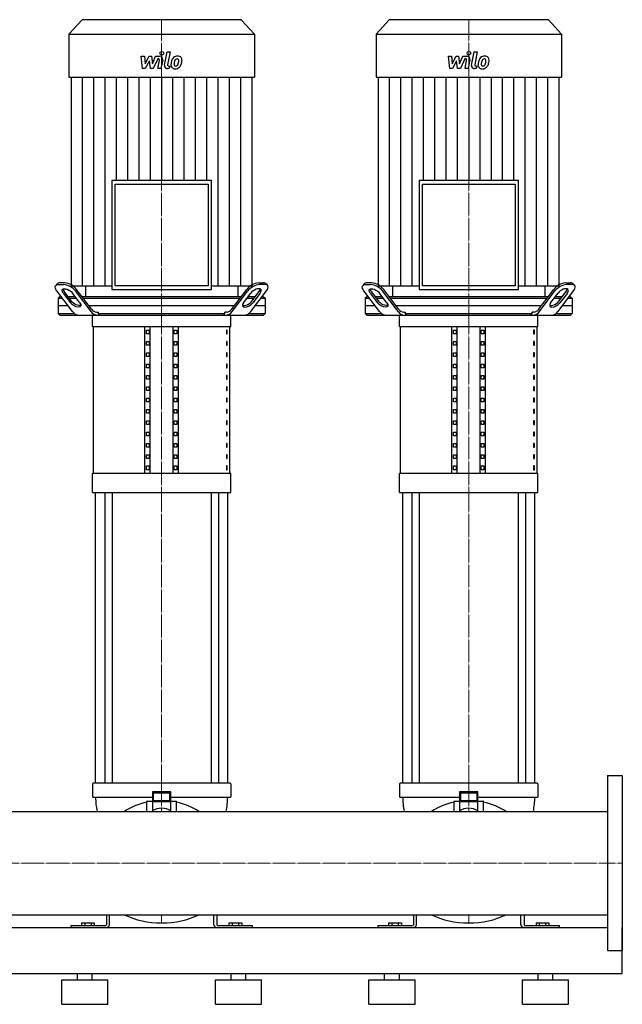
# Model space of a CAD drawing. Extents: x -850 to 3000, y 0 to 1900.
# Drawn here: x 2019 to 3000, y 0 to 1603 of the extents above; entities that cross this region are included whole.
import ezdxf

# ---------------------------------------------------------------- set-up
doc = ezdxf.new("R2010")
doc.units = 0
doc.linetypes.add('DASHDOT', pattern=[1, 0.5, -0.25, 0, -0.25])
doc.layers.get('0').update_dxf_attribs({"color": 124})
doc.layers.add('CP_AXIS', color=143, linetype='DASHDOT', lineweight=18)
doc.layers.add('CP_DETAL', color=33, linetype='Continuous')

msp = doc.modelspace()

# ---------------------------------------------------------------- linework, layer by layer
at = {"extrusion": (0, 1, 0)}
for p, q in [((2120.4, 1603), (2099, 1579.6)), ((2379.6, 1603), (2120.4, 1603)), ((2379.6, 1603), (2401, 1579.6)), ((2620.4, 1603), (2599, 1579.6)), ((2879.6, 1603), (2620.4, 1603)), ((2879.6, 1603), (2901, 1579.6)), ((2099, 1579.6), (2401, 1579.6)), ((2099, 1579.6), (2099, 1509.2)), ((2401, 1579.6), (2401, 1509.2)), ((2599, 1579.6), (2901, 1579.6)), ((2599, 1579.6), (2599, 1509.2)), ((2901, 1579.6), (2901, 1509.2)), ((2099, 1509.2), (2401, 1509.2)), ((2102.7, 1509.2), (2102.7, 1169.8)), ((2397.3, 1169.8), (2397.3, 1509.2)), ((2599, 1509.2), (2901, 1509.2)), ((2602.7, 1509.2), (2602.7, 1169.8)), ((2897.3, 1169.8), (2897.3, 1509.2)), ((2169.1, 1341.3), (2169.1, 1163.9)), ((2330.9, 1341.3), (2169.1, 1341.3)), ((2174.5, 1335.4), (2325.5, 1335.4)), ((2174.5, 1169.8), (2174.5, 1335.4)), ((2325.5, 1335.4), (2325.5, 1169.8)), ((2330.9, 1163.9), (2330.9, 1341.3)), ((2669.1, 1341.3), (2669.1, 1163.9)), ((2830.9, 1341.3), (2669.1, 1341.3)), ((2674.5, 1335.4), (2825.5, 1335.4)), ((2674.5, 1169.8), (2674.5, 1335.4)), ((2825.5, 1335.4), (2825.5, 1169.8)), ((2830.9, 1163.9), (2830.9, 1341.3)), ((2079.4, 1172.6), (2077.5, 1170.1)), ((2082.6, 1172), (2090.2, 1172)), ((2092.1, 1174.5), (2084.5, 1174.5)), ((2407.9, 1174.5), (2415.5, 1174.5)), ((2417.4, 1172), (2409.8, 1172)), ((2420.6, 1172.6), (2422.5, 1170.1)), ((2579.4, 1172.6), (2577.5, 1170.1)), ((2582.6, 1172), (2590.2, 1172)), ((2592.1, 1174.5), (2584.5, 1174.5)), ((2907.9, 1174.5), (2915.5, 1174.5)), ((2917.4, 1172), (2909.8, 1172)), ((2920.6, 1172.6), (2922.5, 1170.1)), ((2104.7, 1127.9), (2079.2, 1161.4)), ((2089.5, 1157.9), (2101.5, 1142)), ((2103.4, 1144.5), (2091.4, 1160.4)), ((2102.7, 1169.8), (2169.1, 1169.8)), ((2116.7, 1142), (2104.7, 1157.9)), ((2135, 1127.9), (2109.6, 1161.4)), ((2136.2, 1131.4), (2111.5, 1163.9)), ((2126.1, 1169.8), (2126.1, 1152)), ((2169.1, 1163.9), (2330.9, 1163.9)), ((2325.5, 1169.8), (2174.5, 1169.8)), ((2330.9, 1169.8), (2397.3, 1169.8)), ((2363.8, 1131.4), (2388.5, 1163.9)), ((2365, 1127.9), (2390.4, 1161.4)), ((2373.9, 1169.8), (2373.9, 1152)), ((2383.3, 1142), (2395.3, 1157.9)), ((2395.3, 1127.9), (2420.8, 1161.4)), ((2396.6, 1144.5), (2408.6, 1160.4)), ((2410.5, 1157.9), (2398.5, 1142)), ((2604.7, 1127.9), (2579.2, 1161.4)), ((2589.5, 1157.9), (2601.5, 1142)), ((2603.4, 1144.5), (2591.4, 1160.4)), ((2602.7, 1169.8), (2669.1, 1169.8)), ((2616.7, 1142), (2604.7, 1157.9)), ((2635, 1127.9), (2609.6, 1161.4)), ((2636.2, 1131.4), (2611.5, 1163.9)), ((2626.1, 1169.8), (2626.1, 1152)), ((2669.1, 1163.9), (2830.9, 1163.9)), ((2825.5, 1169.8), (2674.5, 1169.8)), ((2830.9, 1169.8), (2897.3, 1169.8)), ((2863.8, 1131.4), (2888.5, 1163.9)), ((2865, 1127.9), (2890.4, 1161.4)), ((2873.9, 1169.8), (2873.9, 1152)), ((2883.3, 1142), (2895.3, 1157.9)), ((2895.3, 1127.9), (2920.8, 1161.4)), ((2896.6, 1144.5), (2908.6, 1160.4)), ((2910.5, 1157.9), (2898.5, 1142)), ((2084.2, 1152), (2081.5, 1149.5)), ((2081.5, 1149.5), (2088.3, 1149.5)), ((2081.5, 1149.5), (2081.5, 1124.5)), ((2086.4, 1152), (2084.2, 1152)), ((2109.1, 1152), (2097.8, 1152)), ((2099.7, 1149.5), (2111, 1149.5)), ((2379.5, 1152), (2120.5, 1152)), ((2122.4, 1149.5), (2377.6, 1149.5)), ((2389, 1149.5), (2400.3, 1149.5)), ((2402.2, 1152), (2390.9, 1152)), ((2411.7, 1149.5), (2418.5, 1149.5)), ((2415.8, 1152), (2413.6, 1152)), ((2415.8, 1152), (2418.5, 1149.5)), ((2418.5, 1149.5), (2418.5, 1124.5)), ((2584.2, 1152), (2581.5, 1149.5)), ((2581.5, 1149.5), (2588.3, 1149.5)), ((2581.5, 1149.5), (2581.5, 1124.5)), ((2586.4, 1152), (2584.2, 1152)), ((2609.1, 1152), (2597.8, 1152)), ((2599.7, 1149.5), (2611, 1149.5)), ((2879.5, 1152), (2620.5, 1152)), ((2622.4, 1149.5), (2877.6, 1149.5)), ((2889, 1149.5), (2900.3, 1149.5)), ((2902.2, 1152), (2890.9, 1152)), ((2911.7, 1149.5), (2918.5, 1149.5)), ((2915.8, 1152), (2913.6, 1152)), ((2915.8, 1152), (2918.5, 1149.5)), ((2918.5, 1149.5), (2918.5, 1124.5)), ((2097.8, 1137), (2081.5, 1137)), ((2081.5, 1124.5), (2108.1, 1124.5)), ((2084.2, 1122), (2081.5, 1124.5)), ((2368.1, 1137), (2131.9, 1137)), ((2144.2, 1127), (2147, 1127)), ((2147, 1124.5), (2147, 1127)), ((2147, 1124.5), (2353, 1124.5)), ((2355.8, 1127), (2353, 1127)), ((2353, 1124.5), (2353, 1127)), ((2391.9, 1124.5), (2418.5, 1124.5)), ((2418.5, 1137), (2402.2, 1137)), ((2415.8, 1122), (2418.5, 1124.5)), ((2597.8, 1137), (2581.5, 1137)), ((2581.5, 1124.5), (2608.1, 1124.5)), ((2584.2, 1122), (2581.5, 1124.5)), ((2868.1, 1137), (2631.9, 1137)), ((2644.2, 1127), (2647, 1127)), ((2647, 1124.5), (2647, 1127)), ((2647, 1124.5), (2853, 1124.5)), ((2855.8, 1127), (2853, 1127)), ((2853, 1124.5), (2853, 1127)), ((2891.9, 1124.5), (2918.5, 1124.5)), ((2918.5, 1137), (2902.2, 1137)), ((2915.8, 1122), (2918.5, 1124.5)), ((2137.5, 1103.6), (2137.5, 1122)), ((2362.5, 1103.6), (2362.5, 1122)), ((2637.5, 1103.6), (2637.5, 1122)), ((2862.5, 1103.6), (2862.5, 1122)), ((2137.5, 1103.6), (2362.5, 1103.6)), ((2138.8, 864.1), (2138.8, 1103.6)), ((2222.5, 864.1), (2222.5, 1103.6)), ((2225.4, 1091.3), (2225.4, 1097.4)), ((2225.4, 1097.4), (2229.7, 1097.4)), ((2229.7, 1091.3), (2225.4, 1091.3)), ((2229.7, 1097.4), (2229.7, 1091.3)), ((2231.2, 864.1), (2231.2, 1103.6)), ((2268.8, 864.1), (2268.8, 1103.6)), ((2270.3, 1097.4), (2274.6, 1097.4)), ((2270.3, 1091.3), (2270.3, 1097.4)), ((2274.6, 1091.3), (2270.3, 1091.3)), ((2274.6, 1097.4), (2274.6, 1091.3)), ((2277.5, 864.1), (2277.5, 1103.6)), ((2356.8, 1097.4), (2355.4, 1097.4)), ((2355.4, 1097.4), (2355.4, 1091.3)), ((2355.4, 1091.3), (2356.8, 1091.3)), ((2356.8, 1091.3), (2356.8, 1097.4)), ((2361.2, 864.1), (2361.2, 1103.6)), ((2637.5, 1103.6), (2862.5, 1103.6)), ((2638.8, 864.1), (2638.8, 1103.6)), ((2722.5, 864.1), (2722.5, 1103.6)), ((2725.4, 1091.3), (2725.4, 1097.4)), ((2725.4, 1097.4), (2729.7, 1097.4)), ((2729.7, 1091.3), (2725.4, 1091.3)), ((2729.7, 1097.4), (2729.7, 1091.3)), ((2731.2, 864.1), (2731.2, 1103.6)), ((2768.8, 864.1), (2768.8, 1103.6)), ((2770.3, 1097.4), (2774.6, 1097.4)), ((2770.3, 1091.3), (2770.3, 1097.4)), ((2774.6, 1091.3), (2770.3, 1091.3)), ((2774.6, 1097.4), (2774.6, 1091.3)), ((2777.5, 864.1), (2777.5, 1103.6)), ((2856.8, 1097.4), (2855.4, 1097.4)), ((2855.4, 1097.4), (2855.4, 1091.3)), ((2855.4, 1091.3), (2856.8, 1091.3)), ((2856.8, 1091.3), (2856.8, 1097.4)), ((2861.2, 864.1), (2861.2, 1103.6)), ((2225.4, 1072.9), (2225.4, 1079)), ((2225.4, 1079), (2229.7, 1079)), ((2229.7, 1079), (2229.7, 1072.9)), ((2270.3, 1079), (2274.6, 1079)), ((2270.3, 1072.9), (2270.3, 1079)), ((2274.6, 1079), (2274.6, 1072.9)), ((2356.8, 1079), (2355.4, 1079)), ((2355.4, 1079), (2355.4, 1072.9)), ((2356.8, 1072.9), (2356.8, 1079)), ((2725.4, 1072.9), (2725.4, 1079)), ((2725.4, 1079), (2729.7, 1079)), ((2729.7, 1079), (2729.7, 1072.9)), ((2770.3, 1079), (2774.6, 1079)), ((2770.3, 1072.9), (2770.3, 1079)), ((2774.6, 1079), (2774.6, 1072.9)), ((2856.8, 1079), (2855.4, 1079)), ((2855.4, 1079), (2855.4, 1072.9)), ((2856.8, 1072.9), (2856.8, 1079)), ((2229.7, 1072.9), (2225.4, 1072.9)), ((2225.4, 1054.5), (2225.4, 1060.6)), ((2225.4, 1060.6), (2229.7, 1060.6)), ((2229.7, 1060.6), (2229.7, 1054.5)), ((2274.6, 1072.9), (2270.3, 1072.9)), ((2270.3, 1060.6), (2274.6, 1060.6)), ((2270.3, 1054.5), (2270.3, 1060.6)), ((2274.6, 1060.6), (2274.6, 1054.5)), ((2355.4, 1072.9), (2356.8, 1072.9)), ((2356.8, 1060.6), (2355.4, 1060.6)), ((2355.4, 1060.6), (2355.4, 1054.5)), ((2356.8, 1054.5), (2356.8, 1060.6)), ((2729.7, 1072.9), (2725.4, 1072.9)), ((2725.4, 1054.5), (2725.4, 1060.6)), ((2725.4, 1060.6), (2729.7, 1060.6)), ((2729.7, 1060.6), (2729.7, 1054.5)), ((2774.6, 1072.9), (2770.3, 1072.9)), ((2770.3, 1060.6), (2774.6, 1060.6)), ((2770.3, 1054.5), (2770.3, 1060.6)), ((2774.6, 1060.6), (2774.6, 1054.5)), ((2855.4, 1072.9), (2856.8, 1072.9)), ((2856.8, 1060.6), (2855.4, 1060.6)), ((2855.4, 1060.6), (2855.4, 1054.5)), ((2856.8, 1054.5), (2856.8, 1060.6)), ((2229.7, 1054.5), (2225.4, 1054.5)), ((2225.4, 1036), (2225.4, 1042.2)), ((2225.4, 1042.2), (2229.7, 1042.2)), ((2229.7, 1042.2), (2229.7, 1036)), ((2274.6, 1054.5), (2270.3, 1054.5)), ((2270.3, 1042.2), (2274.6, 1042.2)), ((2270.3, 1036), (2270.3, 1042.2)), ((2274.6, 1042.2), (2274.6, 1036)), ((2355.4, 1054.5), (2356.8, 1054.5)), ((2356.8, 1042.2), (2355.4, 1042.2)), ((2355.4, 1042.2), (2355.4, 1036)), ((2356.8, 1036), (2356.8, 1042.2)), ((2729.7, 1054.5), (2725.4, 1054.5)), ((2725.4, 1036), (2725.4, 1042.2)), ((2725.4, 1042.2), (2729.7, 1042.2)), ((2729.7, 1042.2), (2729.7, 1036)), ((2774.6, 1054.5), (2770.3, 1054.5)), ((2770.3, 1042.2), (2774.6, 1042.2)), ((2770.3, 1036), (2770.3, 1042.2)), ((2774.6, 1042.2), (2774.6, 1036)), ((2855.4, 1054.5), (2856.8, 1054.5)), ((2856.8, 1042.2), (2855.4, 1042.2)), ((2855.4, 1042.2), (2855.4, 1036)), ((2856.8, 1036), (2856.8, 1042.2)), ((2229.7, 1036), (2225.4, 1036)), ((2274.6, 1036), (2270.3, 1036)), ((2355.4, 1036), (2356.8, 1036)), ((2729.7, 1036), (2725.4, 1036)), ((2774.6, 1036), (2770.3, 1036)), ((2855.4, 1036), (2856.8, 1036)), ((2225.4, 1017.6), (2225.4, 1023.8)), ((2225.4, 1023.8), (2229.7, 1023.8)), ((2229.7, 1017.6), (2225.4, 1017.6)), ((2229.7, 1023.8), (2229.7, 1017.6)), ((2270.3, 1023.8), (2274.6, 1023.8)), ((2270.3, 1017.6), (2270.3, 1023.8)), ((2274.6, 1017.6), (2270.3, 1017.6)), ((2274.6, 1023.8), (2274.6, 1017.6)), ((2356.8, 1023.8), (2355.4, 1023.8)), ((2355.4, 1023.8), (2355.4, 1017.6)), ((2355.4, 1017.6), (2356.8, 1017.6)), ((2356.8, 1017.6), (2356.8, 1023.8)), ((2725.4, 1017.6), (2725.4, 1023.8)), ((2725.4, 1023.8), (2729.7, 1023.8)), ((2729.7, 1017.6), (2725.4, 1017.6)), ((2729.7, 1023.8), (2729.7, 1017.6)), ((2770.3, 1023.8), (2774.6, 1023.8)), ((2770.3, 1017.6), (2770.3, 1023.8)), ((2774.6, 1017.6), (2770.3, 1017.6)), ((2774.6, 1023.8), (2774.6, 1017.6)), ((2856.8, 1023.8), (2855.4, 1023.8)), ((2855.4, 1023.8), (2855.4, 1017.6)), ((2855.4, 1017.6), (2856.8, 1017.6)), ((2856.8, 1017.6), (2856.8, 1023.8)), ((2225.4, 999.2), (2225.4, 1005.3)), ((2225.4, 1005.3), (2229.7, 1005.3)), ((2229.7, 999.2), (2225.4, 999.2)), ((2229.7, 1005.3), (2229.7, 999.2)), ((2270.3, 1005.3), (2274.6, 1005.3)), ((2270.3, 999.2), (2270.3, 1005.3)), ((2274.6, 999.2), (2270.3, 999.2)), ((2274.6, 1005.3), (2274.6, 999.2)), ((2356.8, 1005.3), (2355.4, 1005.3)), ((2355.4, 1005.3), (2355.4, 999.2)), ((2355.4, 999.2), (2356.8, 999.2)), ((2356.8, 999.2), (2356.8, 1005.3)), ((2725.4, 999.2), (2725.4, 1005.3)), ((2725.4, 1005.3), (2729.7, 1005.3)), ((2729.7, 999.2), (2725.4, 999.2)), ((2729.7, 1005.3), (2729.7, 999.2)), ((2770.3, 1005.3), (2774.6, 1005.3)), ((2770.3, 999.2), (2770.3, 1005.3)), ((2774.6, 999.2), (2770.3, 999.2)), ((2774.6, 1005.3), (2774.6, 999.2)), ((2856.8, 1005.3), (2855.4, 1005.3)), ((2855.4, 1005.3), (2855.4, 999.2)), ((2855.4, 999.2), (2856.8, 999.2)), ((2856.8, 999.2), (2856.8, 1005.3)), ((2225.4, 980.8), (2225.4, 986.9)), ((2225.4, 986.9), (2229.7, 986.9)), ((2229.7, 980.8), (2225.4, 980.8)), ((2229.7, 986.9), (2229.7, 980.8)), ((2270.3, 986.9), (2274.6, 986.9)), ((2270.3, 980.8), (2270.3, 986.9)), ((2274.6, 980.8), (2270.3, 980.8)), ((2274.6, 986.9), (2274.6, 980.8)), ((2356.8, 986.9), (2355.4, 986.9)), ((2355.4, 986.9), (2355.4, 980.8)), ((2355.4, 980.8), (2356.8, 980.8)), ((2356.8, 980.8), (2356.8, 986.9)), ((2725.4, 980.8), (2725.4, 986.9)), ((2725.4, 986.9), (2729.7, 986.9)), ((2729.7, 980.8), (2725.4, 980.8)), ((2729.7, 986.9), (2729.7, 980.8)), ((2770.3, 986.9), (2774.6, 986.9)), ((2770.3, 980.8), (2770.3, 986.9)), ((2774.6, 980.8), (2770.3, 980.8)), ((2774.6, 986.9), (2774.6, 980.8)), ((2856.8, 986.9), (2855.4, 986.9)), ((2855.4, 986.9), (2855.4, 980.8)), ((2855.4, 980.8), (2856.8, 980.8)), ((2856.8, 980.8), (2856.8, 986.9)), ((2225.4, 962.3), (2225.4, 968.5)), ((2225.4, 968.5), (2229.7, 968.5)), ((2229.7, 962.3), (2225.4, 962.3)), ((2229.7, 968.5), (2229.7, 962.3)), ((2270.3, 968.5), (2274.6, 968.5)), ((2270.3, 962.3), (2270.3, 968.5)), ((2274.6, 962.3), (2270.3, 962.3)), ((2274.6, 968.5), (2274.6, 962.3)), ((2356.8, 968.5), (2355.4, 968.5)), ((2355.4, 968.5), (2355.4, 962.3)), ((2355.4, 962.3), (2356.8, 962.3)), ((2356.8, 962.3), (2356.8, 968.5)), ((2725.4, 962.3), (2725.4, 968.5)), ((2725.4, 968.5), (2729.7, 968.5)), ((2729.7, 962.3), (2725.4, 962.3)), ((2729.7, 968.5), (2729.7, 962.3)), ((2770.3, 968.5), (2774.6, 968.5)), ((2770.3, 962.3), (2770.3, 968.5)), ((2774.6, 962.3), (2770.3, 962.3)), ((2774.6, 968.5), (2774.6, 962.3)), ((2856.8, 968.5), (2855.4, 968.5)), ((2855.4, 968.5), (2855.4, 962.3)), ((2855.4, 962.3), (2856.8, 962.3)), ((2856.8, 962.3), (2856.8, 968.5)), ((2225.4, 943.9), (2225.4, 950.1)), ((2225.4, 950.1), (2229.7, 950.1)), ((2229.7, 950.1), (2229.7, 943.9)), ((2270.3, 950.1), (2274.6, 950.1)), ((2270.3, 943.9), (2270.3, 950.1)), ((2274.6, 950.1), (2274.6, 943.9)), ((2356.8, 950.1), (2355.4, 950.1)), ((2355.4, 950.1), (2355.4, 943.9)), ((2356.8, 943.9), (2356.8, 950.1)), ((2725.4, 943.9), (2725.4, 950.1)), ((2725.4, 950.1), (2729.7, 950.1)), ((2729.7, 950.1), (2729.7, 943.9)), ((2770.3, 950.1), (2774.6, 950.1)), ((2770.3, 943.9), (2770.3, 950.1)), ((2774.6, 950.1), (2774.6, 943.9)), ((2856.8, 950.1), (2855.4, 950.1)), ((2855.4, 950.1), (2855.4, 943.9)), ((2856.8, 943.9), (2856.8, 950.1)), ((2229.7, 943.9), (2225.4, 943.9)), ((2225.4, 925.5), (2225.4, 931.6)), ((2225.4, 931.6), (2229.7, 931.6)), ((2229.7, 931.6), (2229.7, 925.5)), ((2274.6, 943.9), (2270.3, 943.9)), ((2270.3, 931.6), (2274.6, 931.6)), ((2270.3, 925.5), (2270.3, 931.6)), ((2274.6, 931.6), (2274.6, 925.5)), ((2355.4, 943.9), (2356.8, 943.9)), ((2356.8, 931.6), (2355.4, 931.6)), ((2355.4, 931.6), (2355.4, 925.5)), ((2356.8, 925.5), (2356.8, 931.6)), ((2729.7, 943.9), (2725.4, 943.9)), ((2725.4, 925.5), (2725.4, 931.6)), ((2725.4, 931.6), (2729.7, 931.6)), ((2729.7, 931.6), (2729.7, 925.5)), ((2774.6, 943.9), (2770.3, 943.9)), ((2770.3, 931.6), (2774.6, 931.6)), ((2770.3, 925.5), (2770.3, 931.6)), ((2774.6, 931.6), (2774.6, 925.5)), ((2855.4, 943.9), (2856.8, 943.9)), ((2856.8, 931.6), (2855.4, 931.6)), ((2855.4, 931.6), (2855.4, 925.5)), ((2856.8, 925.5), (2856.8, 931.6)), ((2229.7, 925.5), (2225.4, 925.5)), ((2274.6, 925.5), (2270.3, 925.5)), ((2355.4, 925.5), (2356.8, 925.5)), ((2729.7, 925.5), (2725.4, 925.5)), ((2774.6, 925.5), (2770.3, 925.5)), ((2855.4, 925.5), (2856.8, 925.5)), ((2225.4, 907.1), (2225.4, 913.2)), ((2225.4, 913.2), (2229.7, 913.2)), ((2229.7, 907.1), (2225.4, 907.1)), ((2229.7, 913.2), (2229.7, 907.1)), ((2270.3, 913.2), (2274.6, 913.2)), ((2270.3, 907.1), (2270.3, 913.2)), ((2274.6, 907.1), (2270.3, 907.1)), ((2274.6, 913.2), (2274.6, 907.1)), ((2356.8, 913.2), (2355.4, 913.2)), ((2355.4, 913.2), (2355.4, 907.1)), ((2355.4, 907.1), (2356.8, 907.1)), ((2356.8, 907.1), (2356.8, 913.2)), ((2725.4, 907.1), (2725.4, 913.2)), ((2725.4, 913.2), (2729.7, 913.2)), ((2729.7, 907.1), (2725.4, 907.1)), ((2729.7, 913.2), (2729.7, 907.1)), ((2770.3, 913.2), (2774.6, 913.2)), ((2770.3, 907.1), (2770.3, 913.2)), ((2774.6, 907.1), (2770.3, 907.1)), ((2774.6, 913.2), (2774.6, 907.1)), ((2856.8, 913.2), (2855.4, 913.2)), ((2855.4, 913.2), (2855.4, 907.1)), ((2855.4, 907.1), (2856.8, 907.1)), ((2856.8, 907.1), (2856.8, 913.2)), ((2225.4, 888.7), (2225.4, 894.8)), ((2225.4, 894.8), (2229.7, 894.8)), ((2229.7, 888.7), (2225.4, 888.7)), ((2229.7, 894.8), (2229.7, 888.7)), ((2270.3, 894.8), (2274.6, 894.8)), ((2270.3, 888.7), (2270.3, 894.8)), ((2274.6, 888.7), (2270.3, 888.7)), ((2274.6, 894.8), (2274.6, 888.7)), ((2356.8, 894.8), (2355.4, 894.8)), ((2355.4, 894.8), (2355.4, 888.7)), ((2355.4, 888.7), (2356.8, 888.7)), ((2356.8, 888.7), (2356.8, 894.8)), ((2725.4, 888.7), (2725.4, 894.8)), ((2725.4, 894.8), (2729.7, 894.8)), ((2729.7, 888.7), (2725.4, 888.7)), ((2729.7, 894.8), (2729.7, 888.7)), ((2770.3, 894.8), (2774.6, 894.8)), ((2770.3, 888.7), (2770.3, 894.8)), ((2774.6, 888.7), (2770.3, 888.7)), ((2774.6, 894.8), (2774.6, 888.7)), ((2856.8, 894.8), (2855.4, 894.8)), ((2855.4, 894.8), (2855.4, 888.7)), ((2855.4, 888.7), (2856.8, 888.7)), ((2856.8, 888.7), (2856.8, 894.8)), ((2225.4, 870.2), (2225.4, 876.4)), ((2225.4, 876.4), (2229.7, 876.4)), ((2229.7, 870.2), (2225.4, 870.2)), ((2229.7, 876.4), (2229.7, 870.2)), ((2270.3, 876.4), (2274.6, 876.4)), ((2270.3, 870.2), (2270.3, 876.4)), ((2274.6, 870.2), (2270.3, 870.2)), ((2274.6, 876.4), (2274.6, 870.2)), ((2356.8, 876.4), (2355.4, 876.4)), ((2355.4, 876.4), (2355.4, 870.2)), ((2355.4, 870.2), (2356.8, 870.2)), ((2356.8, 870.2), (2356.8, 876.4)), ((2725.4, 870.2), (2725.4, 876.4)), ((2725.4, 876.4), (2729.7, 876.4)), ((2729.7, 870.2), (2725.4, 870.2)), ((2729.7, 876.4), (2729.7, 870.2)), ((2770.3, 876.4), (2774.6, 876.4)), ((2770.3, 870.2), (2770.3, 876.4)), ((2774.6, 870.2), (2770.3, 870.2)), ((2774.6, 876.4), (2774.6, 870.2)), ((2856.8, 876.4), (2855.4, 876.4)), ((2855.4, 876.4), (2855.4, 870.2)), ((2855.4, 870.2), (2856.8, 870.2)), ((2856.8, 870.2), (2856.8, 876.4)), ((2362.5, 864.1), (2137.5, 864.1)), ((2137.5, 833.4), (2137.5, 864.1)), ((2362.5, 833.4), (2362.5, 864.1)), ((2862.5, 864.1), (2637.5, 864.1)), ((2637.5, 833.4), (2637.5, 864.1)), ((2862.5, 833.4), (2862.5, 864.1)), ((2137.5, 833.4), (2362.5, 833.4)), ((2142.5, 360), (2142.5, 833.4)), ((2157.4, 833.4), (2157.4, 360)), ((2169.4, 833.4), (2169.4, 360)), ((2330.6, 833.4), (2330.6, 360)), ((2342.6, 833.4), (2342.6, 360)), ((2357.5, 360), (2357.5, 833.4)), ((2637.5, 833.4), (2862.5, 833.4)), ((2642.5, 360), (2642.5, 833.4)), ((2657.4, 833.4), (2657.4, 360)), ((2669.4, 833.4), (2669.4, 360)), ((2830.6, 833.4), (2830.6, 360)), ((2842.6, 833.4), (2842.6, 360)), ((2857.5, 360), (2857.5, 833.4)), ((2976, 372.5), (2976, 87.5)), ((2976, 372.5), (3000, 372.5)), ((3000, 372.5), (3000, 87.5)), ((2137.5, 359.2), (2137.5, 337.9)), ((2142.7, 360), (2138.5, 360)), ((2146.4, 360), (2142.7, 360)), ((2353.6, 360), (2146.4, 360)), ((2357.3, 360), (2353.6, 360)), ((2361.5, 360), (2357.3, 360)), ((2362.5, 359.2), (2362.5, 337.9)), ((2637.5, 359.2), (2637.5, 337.9)), ((2642.7, 360), (2638.5, 360)), ((2646.4, 360), (2642.7, 360)), ((2853.6, 360), (2646.4, 360)), ((2857.3, 360), (2853.6, 360)), ((2861.5, 360), (2857.3, 360)), ((2862.5, 359.2), (2862.5, 337.9)), ((2138.5, 337.1), (2142.7, 337.1)), ((2142.7, 337.1), (2146.4, 337.1)), ((2146.4, 337.1), (2235, 337.1)), ((2235, 345.9), (2235, 329.7)), ((2235, 345.9), (2237, 344.4)), ((2265, 345.9), (2235, 345.9)), ((2237, 331.3), (2237, 344.4)), ((2237, 344.4), (2263, 344.4)), ((2265, 345.9), (2263, 344.4)), ((2263, 344.4), (2263, 331.3)), ((2265, 329.7), (2265, 345.9)), ((2265, 337.1), (2353.6, 337.1)), ((2353.6, 337.1), (2357.3, 337.1)), ((2357.3, 337.1), (2361.5, 337.1)), ((2638.5, 337.1), (2642.7, 337.1)), ((2642.7, 337.1), (2646.4, 337.1)), ((2646.4, 337.1), (2735, 337.1)), ((2735, 345.9), (2735, 329.7)), ((2735, 345.9), (2737, 344.4)), ((2765, 345.9), (2735, 345.9)), ((2737, 331.3), (2737, 344.4)), ((2737, 344.4), (2763, 344.4)), ((2765, 345.9), (2763, 344.4)), ((2763, 344.4), (2763, 331.3)), ((2765, 329.7), (2765, 345.9)), ((2765, 337.1), (2853.6, 337.1)), ((2853.6, 337.1), (2857.3, 337.1)), ((2857.3, 337.1), (2861.5, 337.1)), ((2226, 314.1), (2226, 330.3)), ((2226.5, 330.7), (2235, 330.7)), ((2235, 329.7), (2237, 331.3)), ((2235, 329.7), (2235, 315)), ((2265, 329.7), (2235, 329.7)), ((2263, 331.3), (2237, 331.3)), ((2265, 329.7), (2263, 331.3)), ((2265, 330.7), (2273.5, 330.7)), ((2265, 315), (2265, 329.7)), ((2274, 314.1), (2274, 330.3)), ((2726, 314.1), (2726, 330.3)), ((2726.5, 330.7), (2735, 330.7)), ((2735, 329.7), (2737, 331.3)), ((2735, 329.7), (2735, 315)), ((2765, 329.7), (2735, 329.7)), ((2763, 331.3), (2737, 331.3)), ((2765, 329.7), (2763, 331.3)), ((2765, 330.7), (2773.5, 330.7)), ((2765, 315), (2765, 329.7)), ((2774, 314.1), (2774, 330.3)), ((24, 314.1), (2976, 314.1)), ((24, 145.8), (2976, 145.8)), ((2160, 145.8), (2160, 129.4)), ((2165, 129.4), (2165, 145.8)), ((2335, 129.4), (2335, 145.8)), ((2340, 145.8), (2340, 129.4)), ((2660, 145.8), (2660, 129.4)), ((2665, 129.4), (2665, 145.8)), ((2835, 129.4), (2835, 145.8)), ((2840, 145.8), (2840, 129.4)), ((2119.6, 132.4), (2140.4, 132.4)), ((2119.6, 132.4), (2119.6, 128)), ((2124.8, 132.4), (2124.8, 128)), ((2135.2, 132.4), (2135.2, 128)), ((2140.4, 132.4), (2140.4, 128)), ((2359.6, 132.4), (2380.4, 132.4)), ((2359.6, 132.4), (2359.6, 128)), ((2364.8, 132.4), (2364.8, 128)), ((2375.2, 132.4), (2375.2, 128)), ((2380.4, 132.4), (2380.4, 128)), ((2619.6, 132.4), (2640.4, 132.4)), ((2619.6, 132.4), (2619.6, 128)), ((2624.8, 132.4), (2624.8, 128)), ((2635.2, 132.4), (2635.2, 128)), ((2640.4, 132.4), (2640.4, 128)), ((2859.6, 132.4), (2880.4, 132.4)), ((2859.6, 132.4), (2859.6, 128)), ((2864.8, 132.4), (2864.8, 128)), ((2875.2, 132.4), (2875.2, 128)), ((2880.4, 132.4), (2880.4, 128)), ((24, 125), (2976, 125)), ((2157.5, 128), (2102, 128)), ((2102, 128), (2102, 125)), ((2398, 128), (2342.5, 128)), ((2398, 125), (2398, 128)), ((2657.5, 128), (2602, 128)), ((2602, 128), (2602, 125)), ((2898, 128), (2842.5, 128)), ((2898, 125), (2898, 128)), ((3000, 50), (3000, 125)), ((2976, 87.5), (3000, 87.5)), ((0, 50), (3000, 50)), ((2113, 40), (2113, 50)), ((2137, 40), (2137, 50)), ((2363, 40), (2363, 50)), ((2387, 40), (2387, 50)), ((2613, 40), (2613, 50)), ((2637, 40), (2637, 50)), ((2863, 40), (2863, 50)), ((2887, 40), (2887, 50)), ((2087.5, 40), (2162.5, 40)), ((2087.5, 0), (2087.5, 40)), ((2162.5, 0), (2162.5, 40)), ((2337.5, 40), (2412.5, 40)), ((2337.5, 0), (2337.5, 40)), ((2412.5, 0), (2412.5, 40)), ((2587.5, 40), (2662.5, 40)), ((2587.5, 0), (2587.5, 40)), ((2662.5, 0), (2662.5, 40)), ((2837.5, 40), (2912.5, 40)), ((2837.5, 0), (2837.5, 40)), ((2912.5, 0), (2912.5, 40)), ((2087.5, 0), (2162.5, 0)), ((2337.5, 0), (2412.5, 0)), ((2587.5, 0), (2662.5, 0)), ((2837.5, 0), (2912.5, 0))]:
    msp.add_line(p, q, dxfattribs=at)
for p, q in [((2373.9, 1152), (2126.1, 1152.2)), ((2873.9, 1152), (2626.1, 1152.2)), ((2148.9, 1122), (2147, 1124.5)), ((2351.1, 1122), (2353, 1124.5)), ((2648.9, 1122), (2647, 1124.5)), ((2851.1, 1122), (2853, 1124.5)), ((2084.2, 1122), (2415.8, 1122)), ((2584.2, 1122), (2915.8, 1122)), ((2144.9, 314.1), (2355.1, 314.1)), ((2644.9, 314.1), (2855.1, 314.1)), ((2189.4, 145.8), (2310.6, 145.8)), ((2689.4, 145.8), (2810.6, 145.8)), ((2102, 125), (2157.5, 125)), ((2342.5, 125), (2398, 125)), ((2602, 125), (2657.5, 125)), ((2842.5, 125), (2898, 125))]:
    msp.add_line(p, q)
at = {"extrusion": (0, 0, -1)}
for centre, major_axis, start_param, end_param in [((2090.6, 1161.4), (-13.3, 8.4), -0.912736, 0.658061), ((2590.6, 1161.4), (-13.3, 8.4), -0.912736, 0.658061), ((2097.1, 1157.9), (-8.89, 5.59), -0.912736, 2.228857), ((2597.1, 1157.9), (-8.89, 5.59), -0.912736, 2.228857), ((2109.1, 1142), (-8.89, 5.59), 2.228857, 5.370449), ((2111, 1144.5), (-8.89, 5.59), 3.495358, 5.370449), ((2609.1, 1142), (-8.89, 5.59), 2.228857, 5.370449), ((2611, 1144.5), (-8.89, 5.59), 3.495358, 5.370449)]:
    msp.add_ellipse(centre, major_axis=major_axis, ratio=0.486616, start_param=start_param, end_param=end_param, dxfattribs=at)
for centre, major_axis, ratio, start_param, end_param in [((2084, 1168.9), (6.05, 0), 0.931751, 1.487, 2.432749), ((2087.7, 1147.3), (-26.6, 0), 0.931751, 3.745864, 4.619108), ((2088.8, 1148.5), (-28.1, 0), 0.931751, 3.769578, 4.595394), ((2411.2, 1148.5), (-28.1, 0), 0.931751, -1.453801, -0.627986), ((2412.3, 1147.3), (-26.6, 0), 0.931751, -1.477515, -0.604272), ((2416, 1168.9), (-6.05, 0), 0.931751, 3.850436, 4.796185), ((2409.4, 1161.4), (13.3, 8.4), 0.486616, -0.912736, 0.658061), ((2584, 1168.9), (6.05, 0), 0.931751, 1.487, 2.432749), ((2587.7, 1147.3), (-26.6, 0), 0.931751, 3.745864, 4.619108), ((2588.8, 1148.5), (-28.1, 0), 0.931751, 3.769578, 4.595394), ((2911.2, 1148.5), (-28.1, 0), 0.931751, -1.453801, -0.627986), ((2912.3, 1147.3), (-26.6, 0), 0.931751, -1.477515, -0.604272), ((2916, 1168.9), (-6.05, 0), 0.931751, 3.850436, 4.796185), ((2909.4, 1161.4), (13.3, 8.4), 0.486616, -0.912736, 0.658061), ((2097, 1164.7), (7.26, 0), 0.931751, 3.157453, 3.840506), ((2402.9, 1157.9), (8.89, 5.59), 0.486616, -0.912736, 2.228857), ((2403, 1164.7), (7.26, 0), 0.931751, -0.698914, -0.015861), ((2597, 1164.7), (7.26, 0), 0.931751, 3.157453, 3.840506), ((2902.9, 1157.9), (8.89, 5.59), 0.486616, -0.912736, 2.228857), ((2903, 1164.7), (7.26, 0), 0.931751, -0.698914, -0.015861), ((2390.9, 1142), (8.89, 5.59), 0.486616, 2.228857, 5.370449), ((2389, 1144.5), (8.89, 5.59), 0.486616, 3.495358, 5.370449), ((2890.9, 1142), (8.89, 5.59), 0.486616, 2.228857, 5.370449), ((2889, 1144.5), (8.89, 5.59), 0.486616, 3.495358, 5.370449), ((2116.3, 1134.9), (13.8, 0), 0.931751, 3.715813, 4.649159), ((2146.5, 1134.5), (-13.5, 0), 0.931751, 0.561137, 1.52065), ((2144.7, 1136.4), (-10.1, 0), 0.931751, 0.561137, 1.52065), ((2353.5, 1134.5), (13.5, 0), 0.931751, -1.52065, -0.561137), ((2355.3, 1136.4), (-10.1, 0), 0.931751, 1.620942, 2.580456), ((2383.7, 1134.9), (13.8, 0), 0.931751, -1.507566, -0.574221), ((2616.3, 1134.9), (13.8, 0), 0.931751, 3.715813, 4.649159), ((2646.5, 1134.5), (-13.5, 0), 0.931751, 0.561137, 1.52065), ((2644.7, 1136.4), (-10.1, 0), 0.931751, 0.561137, 1.52065), ((2853.5, 1134.5), (13.5, 0), 0.931751, -1.52065, -0.561137), ((2855.3, 1136.4), (-10.1, 0), 0.931751, 1.620942, 2.580456), ((2883.7, 1134.9), (13.8, 0), 0.931751, -1.507566, -0.574221), ((2138.5, 359.2), (-1, 0), 0.762261, -1.570796, 0), ((2361.5, 359.2), (1, 0), 0.762261, 0, 1.570796), ((2638.5, 359.2), (-1, 0), 0.762261, -1.570796, 0), ((2861.5, 359.2), (1, 0), 0.762261, 0, 1.570796), ((2138.5, 337.9), (1, 0), 0.762261, 3.141593, 4.712389), ((2336.5, 337.1), (-194, 0), 0.762261, 0, 0.156045), ((2163.5, 337.1), (194, 0), 0.762261, -0.156045, 0), ((2361.5, 337.9), (-1, 0), 0.762261, 1.570796, 3.141593), ((2638.5, 337.9), (1, 0), 0.762261, 3.141593, 4.712389), ((2836.5, 337.1), (-194, 0), 0.762261, 0, 0.156045), ((2663.5, 337.1), (194, 0), 0.762261, -0.156045, 0), ((2861.5, 337.9), (-1, 0), 0.762261, 1.570796, 3.141593), ((2250, 260.9), (92.5, 0), 0.762261, 1.833259, 2.285732), ((2226.5, 330.3), (-0.5, 0), 0.762261, -1.570796, 0), ((2273.5, 330.3), (0.5, 0), 0.762261, 0, 1.570796), ((2250, 260.9), (-92.5, 0), 0.762261, 3.997453, 4.449927), ((2750, 260.9), (92.5, 0), 0.762261, 1.833259, 2.285732), ((2726.5, 330.3), (-0.5, 0), 0.762261, -1.570796, 0), ((2773.5, 330.3), (0.5, 0), 0.762261, 0, 1.570796), ((2750, 260.9), (-92.5, 0), 0.762261, 3.997453, 4.449927), ((2250, 300.8), (-24, 0), 0.762261, 4.037257, 5.387521), ((2750, 300.8), (-24, 0), 0.762261, 4.037257, 5.387521), ((2250, 187.3), (-92.5, 0), 0.593172, 0.85586, 2.285732), ((2750, 187.3), (-92.5, 0), 0.593172, 0.85586, 2.285732), ((2157.5, 129.4), (2.5, 0), 0.593172, 4.712389, 6.283185), ((2157.5, 129.4), (7.5, 0), 0.593172, 4.712389, 6.283185), ((2342.5, 129.4), (-7.5, 0), 0.593172, 0, 1.570796), ((2342.5, 129.4), (-2.5, 0), 0.593172, 0, 1.570796), ((2657.5, 129.4), (2.5, 0), 0.593172, 4.712389, 6.283185), ((2657.5, 129.4), (7.5, 0), 0.593172, 4.712389, 6.283185), ((2842.5, 129.4), (-7.5, 0), 0.593172, 0, 1.570796), ((2842.5, 129.4), (-2.5, 0), 0.593172, 0, 1.570796)]:
    msp.add_ellipse(centre, major_axis=major_axis, ratio=ratio, start_param=start_param, end_param=end_param)
at = {"layer": 'CP_AXIS'}
for p, q in [((2250, 1152), (2250, 1603)), ((2750, 1152), (2750, 1603)), ((2250, 1152), (2250, 1122)), ((2750, 1152), (2750, 1122)), ((2250, 833.4), (2250, 1122)), ((2750, 833.4), (2750, 1122)), ((2250, 833.4), (2250, 360)), ((2750, 833.4), (2750, 360)), ((2250, 314.1), (2250, 360)), ((2750, 314.1), (2750, 360)), ((24, 230), (2976, 230)), ((2976, 230), (3000, 230)), ((2250, 145.8), (2250, 132.4)), ((2750, 145.8), (2750, 132.4))]:
    msp.add_line(p, q, dxfattribs=at)
at = {"layer": 'CP_DETAL'}
for p, q in [((2216.9, 1543.5), (2222.1, 1543.5)), ((2219, 1523.3), (2216.9, 1543.5)), ((2222.1, 1543.5), (2222.9, 1531)), ((2222.9, 1531), (2229.5, 1543.5)), ((2229.5, 1543.5), (2233.4, 1543.5)), ((2233.4, 1543.5), (2235.1, 1531)), ((2235.1, 1531), (2240.2, 1543.5)), ((2243.6, 1539.2), (2236.3, 1523.3)), ((2240.2, 1543.5), (2247, 1543.5)), ((2244.8, 1539.2), (2243.6, 1539.2)), ((2254.6, 1529), (2258.8, 1550.9)), ((2258.8, 1550.9), (2263.9, 1550.9)), ((2263.9, 1550.9), (2259.7, 1529.7)), ((2716.9, 1543.5), (2722.1, 1543.5)), ((2719, 1523.3), (2716.9, 1543.5)), ((2722.1, 1543.5), (2722.9, 1531)), ((2722.9, 1531), (2729.5, 1543.5)), ((2729.5, 1543.5), (2733.4, 1543.5)), ((2733.4, 1543.5), (2735.1, 1531)), ((2735.1, 1531), (2740.2, 1543.5)), ((2743.6, 1539.2), (2736.3, 1523.3)), ((2740.2, 1543.5), (2747, 1543.5)), ((2744.8, 1539.2), (2743.6, 1539.2)), ((2754.6, 1529), (2758.8, 1550.9)), ((2758.8, 1550.9), (2763.9, 1550.9)), ((2763.9, 1550.9), (2759.7, 1529.7)), ((2223.4, 1523.3), (2219, 1523.3)), ((2230.1, 1536), (2223.4, 1523.3)), ((2231.9, 1523.3), (2230.1, 1536)), ((2236.3, 1523.3), (2231.9, 1523.3)), ((2243.9, 1523.3), (2246.5, 1537.1)), ((2248.9, 1523.3), (2243.9, 1523.3)), ((2251.7, 1537.8), (2248.9, 1523.3)), ((2262.2, 1523.3), (2259.3, 1523.3)), ((2261.5, 1527.5), (2263.1, 1527.5)), ((2263.1, 1527.5), (2262.2, 1523.3)), ((2723.4, 1523.3), (2719, 1523.3)), ((2730.1, 1536), (2723.4, 1523.3)), ((2731.9, 1523.3), (2730.1, 1536)), ((2736.3, 1523.3), (2731.9, 1523.3)), ((2743.9, 1523.3), (2746.5, 1537.1)), ((2748.9, 1523.3), (2743.9, 1523.3)), ((2751.7, 1537.8), (2748.9, 1523.3)), ((2762.2, 1523.3), (2759.3, 1523.3)), ((2761.5, 1527.5), (2763.1, 1527.5)), ((2763.1, 1527.5), (2762.2, 1523.3)), ((2121.1, 1169.8), (2121.1, 1509.2)), ((2139.5, 1169.8), (2139.5, 1509.2)), ((2157.9, 1169.8), (2157.9, 1509.2)), ((2176.4, 1341.3), (2176.4, 1509.2)), ((2194.8, 1341.3), (2194.8, 1509.2)), ((2213.2, 1341.3), (2213.2, 1509.2)), ((2231.6, 1341.3), (2231.6, 1509.2)), ((2250, 1509.2), (2250, 1341.3)), ((2268.4, 1341.3), (2268.4, 1509.2)), ((2286.8, 1341.3), (2286.8, 1509.2)), ((2305.2, 1341.3), (2305.2, 1509.2)), ((2323.6, 1341.3), (2323.6, 1509.2)), ((2342.1, 1169.8), (2342.1, 1509.2)), ((2360.5, 1169.8), (2360.5, 1509.2)), ((2378.9, 1169.8), (2378.9, 1509.2)), ((2621.1, 1169.8), (2621.1, 1509.2)), ((2639.5, 1169.8), (2639.5, 1509.2)), ((2657.9, 1169.8), (2657.9, 1509.2)), ((2676.4, 1341.3), (2676.4, 1509.2)), ((2694.8, 1341.3), (2694.8, 1509.2)), ((2713.2, 1341.3), (2713.2, 1509.2)), ((2731.6, 1341.3), (2731.6, 1509.2)), ((2750, 1509.2), (2750, 1341.3)), ((2768.4, 1341.3), (2768.4, 1509.2)), ((2786.8, 1341.3), (2786.8, 1509.2)), ((2805.2, 1341.3), (2805.2, 1509.2)), ((2823.6, 1341.3), (2823.6, 1509.2)), ((2842.1, 1169.8), (2842.1, 1509.2)), ((2860.5, 1169.8), (2860.5, 1509.2)), ((2878.9, 1169.8), (2878.9, 1509.2))]:
    msp.add_line(p, q, dxfattribs=at)
for centre in [(2250.3, 1548.3), (2750.3, 1548.3)]:
    msp.add_circle(centre, 3, dxfattribs=at)
for centre, radius, start, end in [((2244.8, 1537.4), 1.8, 349.1282, 90.0361), ((2247, 1538.7), 4.8, 349.1463, 90.1097), ((2275.5, 1534.1), 9.44, 130.4936, 150.8647), ((2276, 1533.7), 10.1, 89.3287, 131.1984), ((2275.1, 1535.5), 3.72, 88.6944, 130.5967), ((2275.3, 1535.8), 3.39, 69.364, 91.2833), ((2276.5, 1536.8), 6.97, 39.8625, 93.7877), ((2275.7, 1536.9), 2.23, 38.8919, 68.6227), ((2277, 1537.6), 6.13, 357.2175, 36.9176), ((2744.8, 1537.4), 1.8, 349.1282, 90.0361), ((2747, 1538.7), 4.8, 349.1463, 90.1097), ((2775.5, 1534.1), 9.44, 130.4936, 150.8647), ((2776, 1533.7), 10.1, 89.3287, 131.1984), ((2775.1, 1535.5), 3.72, 88.6944, 130.5967), ((2775.3, 1535.8), 3.39, 69.364, 91.2833), ((2776.5, 1536.8), 6.97, 39.8625, 93.7877), ((2775.7, 1536.9), 2.23, 38.8919, 68.6227), ((2777, 1537.6), 6.13, 357.2175, 36.9176), ((2259.3, 1528.1), 4.8, 169.0042, 270), ((2261.5, 1529.3), 1.8, 169.0041, 270), ((2271.3, 1529.3), 6.29, 173.443, 216.7902), ((2289.1, 1528.5), 24, 168.3333, 176.5259), ((2283.1, 1530.7), 17.7, 153.1115, 171.0742), ((2271.6, 1529.8), 6.79, 219.1176, 274.2411), ((2287.6, 1529.7), 17.4, 167.8511, 176.8316), ((2273.4, 1530.3), 3.17, 173.0647, 215.6723), ((2297.6, 1528.2), 27.5, 165.0104, 169.1866), ((2272.7, 1530.1), 2.55, 220.254, 274.7357), ((2276.4, 1534.3), 5.44, 132.3225, 168.5446), ((2272.1, 1533.3), 10.3, 269.6738, 310.639), ((2272.3, 1536.5), 8.93, 274.1845, 282.2301), ((2273.1, 1531.3), 3.72, 287.2372, 310.2783), ((2272.5, 1531.9), 4.57, 311.1381, 334.8162), ((2262.6, 1536), 15.2, 336.5302, 350.0633), ((2275, 1536.5), 3.02, 358.4755, 35.933), ((2258.7, 1537), 19.3, 349.3761, 358.4794), ((2272.3, 1533.1), 10, 311.0023, 344.0583), ((2253.4, 1539), 29.8, 343.0634, 349.1605), ((2262.8, 1537.7), 20.4, 347.7846, 358.7587), ((2759.3, 1528.1), 4.8, 169.0042, 270), ((2761.5, 1529.3), 1.8, 169.0041, 270), ((2771.3, 1529.3), 6.29, 173.443, 216.7902), ((2789.1, 1528.5), 24, 168.3333, 176.5259), ((2783.1, 1530.7), 17.7, 153.1115, 171.0742), ((2771.6, 1529.8), 6.79, 219.1176, 274.2411), ((2787.6, 1529.7), 17.4, 167.8511, 176.8316), ((2773.4, 1530.3), 3.17, 173.0647, 215.6723), ((2797.6, 1528.2), 27.5, 165.0104, 169.1866), ((2772.7, 1530.1), 2.55, 220.254, 274.7357), ((2776.4, 1534.3), 5.44, 132.3225, 168.5446), ((2772.1, 1533.3), 10.3, 269.6738, 310.639), ((2772.3, 1536.5), 8.93, 274.1845, 282.2301), ((2773.1, 1531.3), 3.72, 287.2372, 310.2783), ((2772.5, 1531.9), 4.57, 311.1381, 334.8162), ((2762.6, 1536), 15.2, 336.5302, 350.0633), ((2775, 1536.5), 3.02, 358.4755, 35.933), ((2758.7, 1537), 19.3, 349.3761, 358.4794), ((2772.3, 1533.1), 10, 311.0023, 344.0583), ((2753.4, 1539), 29.8, 343.0634, 349.1605), ((2762.8, 1537.7), 20.4, 347.7846, 358.7587)]:
    msp.add_arc(centre, radius, start, end, dxfattribs=at)

doc.saveas('drawing.dxf')
